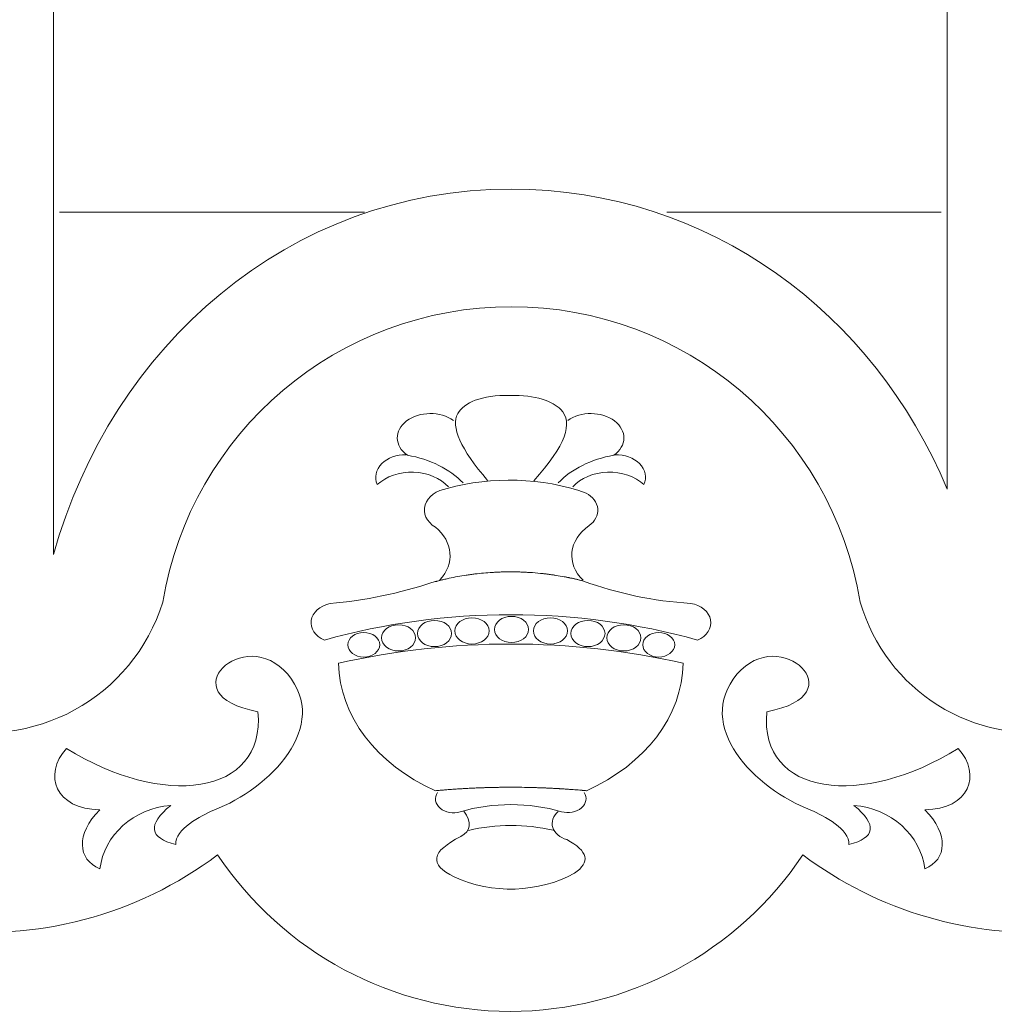
# Model space of a CAD drawing. Units: inches. Extents: x -264.3 to -214.1, y -108.9 to -69.6.
# Drawn here: x -235.1 to -234.2, y -90.3 to -89.3 of the extents above; entities that cross this region are included whole.
import ezdxf

# ---------------------------------------------------------------- set-up
doc = ezdxf.new("R2010")
doc.units = ezdxf.units.IN
doc.header["$MEASUREMENT"] = 0
doc.layers.add('Layer 1', color=7, linetype='Continuous')

msp = doc.modelspace()

# ---------------------------------------------------------------- linework, layer by layer
at = {"layer": 'Layer 1', "color": 250, "lineweight": 20}
for points, knots in [([(-233.70321, -87.09066), (-233.70321, -87.09066), (-235.61198, -87.09066), (-235.61198, -87.09066), (-235.61198, -87.09066), (-235.61198, -87.09066), (-235.61198, -91.85135), (-235.61198, -91.85135), (-235.61198, -91.85135), (-235.61198, -91.85135), (-233.70321, -91.85135), (-233.70321, -91.85135), (-233.70321, -91.85135), (-233.70321, -91.85135), (-233.70321, -87.09066), (-233.70321, -87.09066)], [0, 0, 0, 0, 0.2, 0.2, 0.2, 0.2, 0.4, 0.4, 0.4, 0.4, 0.6, 0.6, 0.6, 0.6, 1, 1, 1, 1]), ([(-233.92778, -87.31562), (-233.92778, -87.31562), (-235.38742, -87.31562), (-235.38742, -87.31562), (-235.38742, -87.31562), (-235.38742, -87.31562), (-235.38742, -91.62719), (-235.38742, -91.62719), (-235.38742, -91.62719), (-235.38742, -91.62719), (-233.92778, -91.62719), (-233.92778, -91.62719), (-233.92778, -91.62719), (-233.92778, -91.62719), (-233.92778, -87.31562), (-233.92778, -87.31562)], [0, 0, 0, 0, 0.2, 0.2, 0.2, 0.2, 0.4, 0.4, 0.4, 0.4, 0.6, 0.6, 0.6, 0.6, 1, 1, 1, 1]), ([(-234.11865, -87.5065), (-234.11865, -87.5065), (-234.11865, -90.00006), (-234.11865, -90.00006), (-234.11865, -90.00006), (-234.20544, -90.01489), (-234.28953, -89.96214), (-234.31394, -89.87754), (-234.31394, -89.87754), (-234.34105, -89.71472), (-234.48191, -89.59537), (-234.64697, -89.59537), (-234.64697, -89.59537), (-234.81204, -89.59537), (-234.9529, -89.71472), (-234.98, -89.87754), (-234.98, -89.87754), (-235.00828, -89.96907), (-235.10423, -90.02152), (-235.19654, -89.99589), (-235.19654, -89.99589), (-235.19654, -89.99589), (-235.19654, -87.5065), (-235.19654, -87.5065), (-235.19654, -87.5065), (-235.19654, -87.5065), (-234.11865, -87.5065), (-234.11865, -87.5065)], [0, 0, 0, 0, 0.125, 0.125, 0.125, 0.125, 0.25, 0.25, 0.25, 0.25, 0.375, 0.375, 0.375, 0.375, 0.5, 0.5, 0.5, 0.5, 0.625, 0.625, 0.625, 0.625, 0.75, 0.75, 0.75, 0.75, 1, 1, 1, 1]), ([(-234.23093, -87.61878), (-234.23093, -87.61878), (-235.08426, -87.61878), (-235.08426, -87.61878), (-235.08426, -87.61878), (-235.08426, -87.61878), (-235.08426, -89.83222), (-235.08426, -89.83222), (-235.08426, -89.83222), (-235.02896, -89.63304), (-234.8595, -89.48309), (-234.64697, -89.48309), (-234.64697, -89.48309), (-234.45733, -89.48309), (-234.3008, -89.60221), (-234.23093, -89.76968), (-234.23093, -89.76968), (-234.23093, -89.76968), (-234.23093, -87.61878), (-234.23093, -87.61878)], [0, 0, 0, 0, 0.166667, 0.166667, 0.166667, 0.166667, 0.333333, 0.333333, 0.333333, 0.333333, 0.5, 0.5, 0.5, 0.5, 0.666667, 0.666667, 0.666667, 0.666667, 1, 1, 1, 1]), ([(-234.11865, -91.43631), (-234.11865, -91.43631), (-234.11865, -90.19208), (-234.11865, -90.19208), (-234.11865, -90.19208), (-234.20813, -90.19897), (-234.29704, -90.17298), (-234.36871, -90.11898), (-234.36871, -90.11898), (-234.43099, -90.21241), (-234.53584, -90.26853), (-234.64812, -90.26853), (-234.64812, -90.26853), (-234.7604, -90.26853), (-234.86525, -90.21241), (-234.92753, -90.11898), (-234.92753, -90.11898), (-235.00446, -90.17694), (-235.10102, -90.20248), (-235.19654, -90.19013), (-235.19654, -90.19013), (-235.19654, -90.19013), (-235.19654, -91.43631), (-235.19654, -91.43631), (-235.19654, -91.43631), (-235.19654, -91.43631), (-234.11865, -91.43631), (-234.11865, -91.43631)], [0, 0, 0, 0, 0.125, 0.125, 0.125, 0.125, 0.25, 0.25, 0.25, 0.25, 0.375, 0.375, 0.375, 0.375, 0.5, 0.5, 0.5, 0.5, 0.625, 0.625, 0.625, 0.625, 0.75, 0.75, 0.75, 0.75, 1, 1, 1, 1])]:
    msp.add_open_spline(points, degree=3, knots=knots, dxfattribs=at)
for points in [[(-235.07865, -89.50509), (-235.07865, -89.50509), (-234.7872, -89.50509), (-234.7872, -89.50509)], [(-234.49874, -89.50509), (-234.49874, -89.50509), (-234.23655, -89.50509), (-234.23655, -89.50509)]]:
    msp.add_open_spline(points, degree=3, dxfattribs=at)
at = {"layer": 'Layer 1', "color": 242, "lineweight": 20}
for points, knots in [([(-234.66979, -89.76129), (-234.69533, -89.73159), (-234.70531, -89.70976), (-234.69821, -89.69753), (-234.69821, -89.69753), (-234.69253, -89.68718), (-234.67589, -89.67942), (-234.64831, -89.68022), (-234.64831, -89.68022), (-234.62378, -89.67935), (-234.60763, -89.68576), (-234.59987, -89.69347), (-234.59987, -89.69347), (-234.58762, -89.70625), (-234.59538, -89.72804), (-234.62556, -89.76167)], [0, 0, 0, 0, 0.2, 0.2, 0.2, 0.2, 0.4, 0.4, 0.4, 0.4, 0.6, 0.6, 0.6, 0.6, 1, 1, 1, 1]), ([(-234.70232, -89.704), (-234.71486, -89.69509), (-234.73488, -89.69531), (-234.74705, -89.70449), (-234.74705, -89.70449), (-234.75921, -89.71367), (-234.75892, -89.72833), (-234.74639, -89.73725), (-234.74639, -89.73725), (-234.72472, -89.74113), (-234.706, -89.75036), (-234.69322, -89.76374)], [0, 0, 0, 0, 0.25, 0.25, 0.25, 0.25, 0.5, 0.5, 0.5, 0.5, 1, 1, 1, 1]), ([(-234.59328, -89.704), (-234.58075, -89.69509), (-234.56072, -89.69531), (-234.54856, -89.70449), (-234.54856, -89.70449), (-234.53639, -89.71367), (-234.53669, -89.72833), (-234.54922, -89.73725), (-234.54922, -89.73725), (-234.57089, -89.74113), (-234.58961, -89.75036), (-234.60239, -89.76374)], [0, 0, 0, 0, 0.25, 0.25, 0.25, 0.25, 0.5, 0.5, 0.5, 0.5, 1, 1, 1, 1]), ([(-234.7474, -89.73694), (-234.75675, -89.7365), (-234.7652, -89.7396), (-234.77088, -89.74533), (-234.77088, -89.74533), (-234.77656, -89.75105), (-234.77813, -89.75857), (-234.77509, -89.76537), (-234.77509, -89.76537), (-234.76663, -89.75743), (-234.7538, -89.753), (-234.74044, -89.75343), (-234.74044, -89.75343), (-234.72709, -89.75384), (-234.71478, -89.75906), (-234.70719, -89.7675)], [0, 0, 0, 0, 0.2, 0.2, 0.2, 0.2, 0.4, 0.4, 0.4, 0.4, 0.6, 0.6, 0.6, 0.6, 1, 1, 1, 1]), ([(-234.54821, -89.73694), (-234.53885, -89.7365), (-234.5304, -89.7396), (-234.52472, -89.74533), (-234.52472, -89.74533), (-234.51905, -89.75105), (-234.51747, -89.75857), (-234.52052, -89.76537), (-234.52052, -89.76537), (-234.52898, -89.75743), (-234.54181, -89.753), (-234.55516, -89.75343), (-234.55516, -89.75343), (-234.56851, -89.75384), (-234.58083, -89.75906), (-234.58842, -89.7675)], [0, 0, 0, 0, 0.2, 0.2, 0.2, 0.2, 0.4, 0.4, 0.4, 0.4, 0.6, 0.6, 0.6, 0.6, 1, 1, 1, 1]), ([(-234.7153, -89.85621), (-234.70076, -89.84102), (-234.70272, -89.81963), (-234.71966, -89.80598), (-234.71966, -89.80598), (-234.72804, -89.80096), (-234.73185, -89.79266), (-234.72942, -89.78472), (-234.72942, -89.78472), (-234.72699, -89.77678), (-234.71827, -89.77077), (-234.70835, -89.76901), (-234.70835, -89.76901), (-234.66531, -89.75718), (-234.61748, -89.7585), (-234.57579, -89.77337), (-234.57579, -89.77337), (-234.56926, -89.7768), (-234.56513, -89.78233), (-234.56456, -89.78838), (-234.56456, -89.78838), (-234.564, -89.79444), (-234.56706, -89.80036), (-234.57288, -89.80447), (-234.57288, -89.80447), (-234.59244, -89.81837), (-234.59508, -89.84074), (-234.57842, -89.85672)], [0, 0, 0, 0, 0.125, 0.125, 0.125, 0.125, 0.25, 0.25, 0.25, 0.25, 0.375, 0.375, 0.375, 0.375, 0.5, 0.5, 0.5, 0.5, 0.625, 0.625, 0.625, 0.625, 0.75, 0.75, 0.75, 0.75, 1, 1, 1, 1]), ([(-234.58, -89.85699), (-234.58055, -89.85685), (-234.5811, -89.85671), (-234.58166, -89.85658), (-234.58166, -89.85658), (-234.58166, -89.85658), (-234.58209, -89.85647), (-234.58209, -89.85647), (-234.58209, -89.85647), (-234.58261, -89.85635), (-234.58313, -89.85622), (-234.58365, -89.8561), (-234.58365, -89.8561), (-234.58365, -89.8561), (-234.58419, -89.85597), (-234.58419, -89.85597), (-234.58419, -89.85597), (-234.58469, -89.85585), (-234.58519, -89.85574), (-234.58569, -89.85563), (-234.58569, -89.85563), (-234.58569, -89.85563), (-234.58631, -89.85548), (-234.58631, -89.85548), (-234.58631, -89.85548), (-234.58678, -89.85538), (-234.58726, -89.85527), (-234.58773, -89.85517), (-234.58773, -89.85517), (-234.58773, -89.85517), (-234.58844, -89.85501), (-234.58844, -89.85501), (-234.58844, -89.85501), (-234.58891, -89.85491), (-234.58937, -89.85481), (-234.58983, -89.85471), (-234.58983, -89.85471), (-234.58983, -89.85471), (-234.59056, -89.85456), (-234.59056, -89.85456), (-234.59056, -89.85456), (-234.59102, -89.85446), (-234.59148, -89.85437), (-234.59195, -89.85427), (-234.59195, -89.85427), (-234.59218, -89.85422), (-234.59242, -89.85418), (-234.59266, -89.85413), (-234.59266, -89.85413), (-234.59313, -89.85404), (-234.59361, -89.85394), (-234.59409, -89.85384), (-234.59409, -89.85384), (-234.59409, -89.85384), (-234.59468, -89.85373), (-234.59468, -89.85373), (-234.59468, -89.85373), (-234.5952, -89.85363), (-234.59572, -89.85353), (-234.59625, -89.85343), (-234.59625, -89.85343), (-234.59625, -89.85343), (-234.59656, -89.85337), (-234.59656, -89.85337), (-234.59656, -89.85337), (-234.59917, -89.85289), (-234.60179, -89.85244), (-234.60442, -89.85203), (-234.60442, -89.85203), (-234.60442, -89.85203), (-234.60456, -89.85201), (-234.60456, -89.85201), (-234.60456, -89.85201), (-234.60512, -89.85192), (-234.60569, -89.85184), (-234.60625, -89.85175), (-234.60625, -89.85175), (-234.60625, -89.85175), (-234.60672, -89.85168), (-234.60672, -89.85168), (-234.60672, -89.85168), (-234.60724, -89.85161), (-234.60775, -89.85153), (-234.60827, -89.85146), (-234.60827, -89.85146), (-234.60827, -89.85146), (-234.60887, -89.85137), (-234.60887, -89.85137), (-234.60887, -89.85137), (-234.60938, -89.8513), (-234.60989, -89.85123), (-234.6104, -89.85117), (-234.6104, -89.85117), (-234.6104, -89.85117), (-234.61101, -89.85109), (-234.61101, -89.85109), (-234.61101, -89.85109), (-234.61151, -89.85102), (-234.61201, -89.85095), (-234.61251, -89.85089), (-234.61251, -89.85089), (-234.61251, -89.85089), (-234.61317, -89.85081), (-234.61317, -89.85081), (-234.61317, -89.85081), (-234.61367, -89.85075), (-234.61417, -89.85069), (-234.61467, -89.85063), (-234.61467, -89.85063), (-234.61467, -89.85063), (-234.61529, -89.85056), (-234.61529, -89.85056), (-234.61529, -89.85056), (-234.6158, -89.8505), (-234.61631, -89.85044), (-234.61682, -89.85038), (-234.61682, -89.85038), (-234.61682, -89.85038), (-234.61738, -89.85032), (-234.61738, -89.85032), (-234.61738, -89.85032), (-234.61793, -89.85026), (-234.61847, -89.8502), (-234.61902, -89.85015), (-234.61902, -89.85015), (-234.61902, -89.85015), (-234.61931, -89.85012), (-234.61931, -89.85012), (-234.61931, -89.85012), (-234.62266, -89.84978), (-234.62601, -89.8495), (-234.62936, -89.84928), (-234.62936, -89.84928), (-234.62936, -89.84928), (-234.62956, -89.84927), (-234.62956, -89.84927), (-234.62956, -89.84927), (-234.63017, -89.84923), (-234.63077, -89.84919), (-234.63137, -89.84916), (-234.63137, -89.84916), (-234.63137, -89.84916), (-234.63171, -89.84914), (-234.63171, -89.84914), (-234.63171, -89.84914), (-234.63228, -89.8491), (-234.63286, -89.84907), (-234.63344, -89.84904), (-234.63344, -89.84904), (-234.63344, -89.84904), (-234.63387, -89.84902), (-234.63387, -89.84902), (-234.63387, -89.84902), (-234.63443, -89.84899), (-234.63498, -89.84897), (-234.63554, -89.84894), (-234.63554, -89.84894), (-234.63554, -89.84894), (-234.63604, -89.84892), (-234.63604, -89.84892), (-234.63604, -89.84892), (-234.63659, -89.8489), (-234.63714, -89.84888), (-234.63769, -89.84886), (-234.63769, -89.84886), (-234.63769, -89.84886), (-234.63818, -89.84884), (-234.63818, -89.84884), (-234.63818, -89.84884), (-234.63874, -89.84882), (-234.6393, -89.8488), (-234.63985, -89.84879), (-234.63985, -89.84879), (-234.63985, -89.84879), (-234.64026, -89.84878), (-234.64026, -89.84878), (-234.64026, -89.84878), (-234.64086, -89.84876), (-234.64146, -89.84875), (-234.64205, -89.84874), (-234.64205, -89.84874), (-234.64205, -89.84874), (-234.64226, -89.84873), (-234.64226, -89.84873), (-234.64226, -89.84873), (-234.6429, -89.84872), (-234.64355, -89.84871), (-234.6442, -89.8487), (-234.6442, -89.8487), (-234.6442, -89.8487), (-234.64422, -89.8487), (-234.64422, -89.8487), (-234.64422, -89.8487), (-234.64837, -89.84865), (-234.65252, -89.84868), (-234.65666, -89.84881), (-234.65666, -89.84881), (-234.65666, -89.84881), (-234.65685, -89.84881), (-234.65685, -89.84881), (-234.65685, -89.84881), (-234.65746, -89.84883), (-234.65808, -89.84886), (-234.6587, -89.84888), (-234.6587, -89.84888), (-234.6587, -89.84888), (-234.65901, -89.84889), (-234.65901, -89.84889), (-234.65901, -89.84889), (-234.65961, -89.84892), (-234.6602, -89.84894), (-234.6608, -89.84897), (-234.6608, -89.84897), (-234.6608, -89.84897), (-234.66115, -89.84898), (-234.66115, -89.84898), (-234.66115, -89.84898), (-234.66176, -89.84901), (-234.66236, -89.84904), (-234.66296, -89.84907), (-234.66296, -89.84907), (-234.66296, -89.84907), (-234.66323, -89.84909), (-234.66323, -89.84909), (-234.66323, -89.84909), (-234.66385, -89.84912), (-234.66448, -89.84916), (-234.6651, -89.8492), (-234.6651, -89.8492), (-234.6651, -89.8492), (-234.66531, -89.84921), (-234.66531, -89.84921), (-234.66531, -89.84921), (-234.67083, -89.84955), (-234.67633, -89.85005), (-234.68181, -89.85071), (-234.68181, -89.85071), (-234.68181, -89.85071), (-234.68188, -89.85072), (-234.68188, -89.85072), (-234.68188, -89.85072), (-234.68254, -89.8508), (-234.6832, -89.85088), (-234.68385, -89.85096), (-234.68385, -89.85096), (-234.68385, -89.85096), (-234.68399, -89.85098), (-234.68399, -89.85098), (-234.68399, -89.85098), (-234.68464, -89.85107), (-234.68528, -89.85115), (-234.68593, -89.85124), (-234.68593, -89.85124), (-234.68593, -89.85124), (-234.68609, -89.85126), (-234.68609, -89.85126), (-234.68609, -89.85126), (-234.68674, -89.85135), (-234.68738, -89.85144), (-234.68802, -89.85153), (-234.68802, -89.85153), (-234.68802, -89.85153), (-234.68817, -89.85156), (-234.68817, -89.85156), (-234.68817, -89.85156), (-234.68883, -89.85165), (-234.68948, -89.85174), (-234.69014, -89.85185), (-234.69014, -89.85185), (-234.69014, -89.85185), (-234.69016, -89.85185), (-234.69016, -89.85185), (-234.69016, -89.85185), (-234.69565, -89.85268), (-234.7011, -89.85367), (-234.70651, -89.85483), (-234.70651, -89.85483), (-234.70651, -89.85483), (-234.70661, -89.85485), (-234.70661, -89.85485), (-234.70661, -89.85485), (-234.70724, -89.85499), (-234.70789, -89.85513), (-234.70852, -89.85527), (-234.70852, -89.85527), (-234.70852, -89.85527), (-234.70868, -89.85531), (-234.70868, -89.85531), (-234.70868, -89.85531), (-234.70931, -89.85545), (-234.70995, -89.85559), (-234.71059, -89.85574), (-234.71059, -89.85574), (-234.71059, -89.85574), (-234.7107, -89.85576), (-234.7107, -89.85576), (-234.7107, -89.85576), (-234.71135, -89.85592), (-234.71201, -89.85607), (-234.71266, -89.85622), (-234.71266, -89.85622), (-234.71266, -89.85622), (-234.71282, -89.85626), (-234.71282, -89.85626), (-234.71282, -89.85626), (-234.71282, -89.85626), (-234.71298, -89.8563), (-234.71298, -89.8563), (-234.71298, -89.8563), (-234.71298, -89.8563), (-234.71315, -89.85634), (-234.71315, -89.85634), (-234.71315, -89.85634), (-234.71315, -89.85634), (-234.71331, -89.85638), (-234.71331, -89.85638), (-234.71331, -89.85638), (-234.71331, -89.85638), (-234.71347, -89.85642), (-234.71347, -89.85642), (-234.71347, -89.85642), (-234.71389, -89.85652), (-234.7143, -89.85662), (-234.71472, -89.85672), (-234.71472, -89.85672), (-234.71511, -89.85682), (-234.71549, -89.85691), (-234.71588, -89.85701), (-234.71588, -89.85701), (-234.71588, -89.85701), (-234.71671, -89.85722), (-234.71671, -89.85722), (-234.71671, -89.85722), (-234.71723, -89.85736), (-234.71776, -89.85749), (-234.71828, -89.85763), (-234.71828, -89.85763), (-234.71828, -89.85763), (-234.71871, -89.85774), (-234.71871, -89.85774), (-234.71871, -89.85774), (-234.71937, -89.85791), (-234.72002, -89.85809), (-234.72068, -89.85827), (-234.72068, -89.85827), (-234.72068, -89.85827), (-234.72072, -89.85828), (-234.72072, -89.85828), (-234.72072, -89.85828), (-234.72072, -89.85828), (-234.72075, -89.85829), (-234.72075, -89.85829), (-234.72075, -89.85829), (-234.72147, -89.85848), (-234.72219, -89.85868), (-234.72291, -89.85888), (-234.72291, -89.85888), (-234.75393, -89.86913), (-234.7867, -89.87592), (-234.82022, -89.87905), (-234.82022, -89.87905), (-234.82989, -89.88106), (-234.83701, -89.88738), (-234.8382, -89.89502), (-234.8382, -89.89502), (-234.83939, -89.90265), (-234.83441, -89.91008), (-234.82563, -89.91378), (-234.82563, -89.91378), (-234.71057, -89.88159), (-234.58442, -89.88159), (-234.46937, -89.91378), (-234.46937, -89.91378), (-234.4604, -89.91), (-234.45542, -89.90236), (-234.45687, -89.89459), (-234.45687, -89.89459), (-234.45831, -89.88681), (-234.46588, -89.88054), (-234.47587, -89.87885), (-234.47587, -89.87885), (-234.51134, -89.87658), (-234.54597, -89.86934), (-234.57804, -89.85749), (-234.57804, -89.85749), (-234.57868, -89.85732), (-234.57932, -89.85716), (-234.57996, -89.857), (-234.57996, -89.857), (-234.57996, -89.857), (-234.57999, -89.85699), (-234.57999, -89.85699), (-234.57999, -89.85699), (-234.57999, -89.85699), (-234.58, -89.85699), (-234.58, -89.85699)], [0, 0, 0, 0, 0.01, 0.01, 0.01, 0.01, 0.02, 0.02, 0.02, 0.02, 0.03, 0.03, 0.03, 0.03, 0.04, 0.04, 0.04, 0.04, 0.05, 0.05, 0.05, 0.05, 0.06, 0.06, 0.06, 0.06, 0.07, 0.07, 0.07, 0.07, 0.08, 0.08, 0.08, 0.08, 0.09, 0.09, 0.09, 0.09, 0.1, 0.1, 0.1, 0.1, 0.11, 0.11, 0.11, 0.11, 0.12, 0.12, 0.12, 0.12, 0.13, 0.13, 0.13, 0.13, 0.14, 0.14, 0.14, 0.14, 0.15, 0.15, 0.15, 0.15, 0.16, 0.16, 0.16, 0.16, 0.17, 0.17, 0.17, 0.17, 0.18, 0.18, 0.18, 0.18, 0.19, 0.19, 0.19, 0.19, 0.2, 0.2, 0.2, 0.2, 0.21, 0.21, 0.21, 0.21, 0.22, 0.22, 0.22, 0.22, 0.23, 0.23, 0.23, 0.23, 0.24, 0.24, 0.24, 0.24, 0.25, 0.25, 0.25, 0.25, 0.26, 0.26, 0.26, 0.26, 0.27, 0.27, 0.27, 0.27, 0.28, 0.28, 0.28, 0.28, 0.29, 0.29, 0.29, 0.29, 0.3, 0.3, 0.3, 0.3, 0.31, 0.31, 0.31, 0.31, 0.32, 0.32, 0.32, 0.32, 0.33, 0.33, 0.33, 0.33, 0.34, 0.34, 0.34, 0.34, 0.35, 0.35, 0.35, 0.35, 0.36, 0.36, 0.36, 0.36, 0.37, 0.37, 0.37, 0.37, 0.38, 0.38, 0.38, 0.38, 0.39, 0.39, 0.39, 0.39, 0.4, 0.4, 0.4, 0.4, 0.41, 0.41, 0.41, 0.41, 0.42, 0.42, 0.42, 0.42, 0.43, 0.43, 0.43, 0.43, 0.44, 0.44, 0.44, 0.44, 0.45, 0.45, 0.45, 0.45, 0.46, 0.46, 0.46, 0.46, 0.47, 0.47, 0.47, 0.47, 0.48, 0.48, 0.48, 0.48, 0.49, 0.49, 0.49, 0.49, 0.5, 0.5, 0.5, 0.5, 0.51, 0.51, 0.51, 0.51, 0.52, 0.52, 0.52, 0.52, 0.53, 0.53, 0.53, 0.53, 0.54, 0.54, 0.54, 0.54, 0.55, 0.55, 0.55, 0.55, 0.56, 0.56, 0.56, 0.56, 0.57, 0.57, 0.57, 0.57, 0.58, 0.58, 0.58, 0.58, 0.59, 0.59, 0.59, 0.59, 0.6, 0.6, 0.6, 0.6, 0.61, 0.61, 0.61, 0.61, 0.62, 0.62, 0.62, 0.62, 0.63, 0.63, 0.63, 0.63, 0.64, 0.64, 0.64, 0.64, 0.65, 0.65, 0.65, 0.65, 0.66, 0.66, 0.66, 0.66, 0.67, 0.67, 0.67, 0.67, 0.68, 0.68, 0.68, 0.68, 0.69, 0.69, 0.69, 0.69, 0.7, 0.7, 0.7, 0.7, 0.71, 0.71, 0.71, 0.71, 0.72, 0.72, 0.72, 0.72, 0.73, 0.73, 0.73, 0.73, 0.74, 0.74, 0.74, 0.74, 0.75, 0.75, 0.75, 0.75, 0.76, 0.76, 0.76, 0.76, 0.77, 0.77, 0.77, 0.77, 0.78, 0.78, 0.78, 0.78, 0.79, 0.79, 0.79, 0.79, 0.8, 0.8, 0.8, 0.8, 0.81, 0.81, 0.81, 0.81, 0.82, 0.82, 0.82, 0.82, 0.83, 0.83, 0.83, 0.83, 0.84, 0.84, 0.84, 0.84, 0.85, 0.85, 0.85, 0.85, 0.86, 0.86, 0.86, 0.86, 0.87, 0.87, 0.87, 0.87, 0.88, 0.88, 0.88, 0.88, 0.89, 0.89, 0.89, 0.89, 0.9, 0.9, 0.9, 0.9, 0.91, 0.91, 0.91, 0.91, 0.92, 0.92, 0.92, 0.92, 0.93, 0.93, 0.93, 0.93, 0.94, 0.94, 0.94, 0.94, 0.95, 0.95, 0.95, 0.95, 0.96, 0.96, 0.96, 0.96, 0.97, 0.97, 0.97, 0.97, 0.98, 0.98, 0.98, 0.98, 1, 1, 1, 1]), ([(-234.64692, -89.89119), (-234.63791, -89.89119), (-234.63061, -89.89679), (-234.63061, -89.9037), (-234.63061, -89.9037), (-234.63061, -89.91062), (-234.63791, -89.91623), (-234.64692, -89.91623), (-234.64692, -89.91623), (-234.65593, -89.91623), (-234.66323, -89.91062), (-234.66323, -89.9037), (-234.66323, -89.9037), (-234.66323, -89.89679), (-234.65593, -89.89119), (-234.64692, -89.89119)], [0, 0, 0, 0, 0.2, 0.2, 0.2, 0.2, 0.4, 0.4, 0.4, 0.4, 0.6, 0.6, 0.6, 0.6, 1, 1, 1, 1]), ([(-234.88907, -89.98227), (-234.88157, -90.06333), (-234.98138, -90.07438), (-235.07174, -90.0173), (-235.07174, -90.0173), (-235.09474, -90.04276), (-235.08227, -90.07543), (-235.04004, -90.07598), (-235.04004, -90.07598), (-235.06307, -90.09943), (-235.06153, -90.12333), (-235.03991, -90.13227), (-235.03991, -90.13227), (-235.03611, -90.10017), (-235.00785, -90.07487), (-234.97235, -90.07177), (-234.97235, -90.07177), (-234.99471, -90.09034), (-234.99308, -90.1028), (-234.96748, -90.10914), (-234.96748, -90.10914), (-234.96871, -90.09459), (-234.94354, -90.08171), (-234.93114, -90.07618), (-234.93114, -90.07618), (-234.87763, -90.05605), (-234.8191, -89.99582), (-234.86064, -89.94649), (-234.86064, -89.94649), (-234.90153, -89.89793), (-234.97569, -89.96643), (-234.88907, -89.98227)], [0, 0, 0, 0, 0.111111, 0.111111, 0.111111, 0.111111, 0.222222, 0.222222, 0.222222, 0.222222, 0.333333, 0.333333, 0.333333, 0.333333, 0.444444, 0.444444, 0.444444, 0.444444, 0.555556, 0.555556, 0.555556, 0.555556, 0.666667, 0.666667, 0.666667, 0.666667, 0.777778, 0.777778, 0.777778, 0.777778, 1, 1, 1, 1]), ([(-234.75477, -89.8992), (-234.76378, -89.8992), (-234.77108, -89.90481), (-234.77108, -89.91172), (-234.77108, -89.91172), (-234.77108, -89.91864), (-234.76378, -89.92424), (-234.75477, -89.92424), (-234.75477, -89.92424), (-234.74576, -89.92424), (-234.73846, -89.91864), (-234.73846, -89.91172), (-234.73846, -89.91172), (-234.73846, -89.90481), (-234.74576, -89.8992), (-234.75477, -89.8992)], [0, 0, 0, 0, 0.2, 0.2, 0.2, 0.2, 0.4, 0.4, 0.4, 0.4, 0.6, 0.6, 0.6, 0.6, 1, 1, 1, 1]), ([(-234.72046, -89.89508), (-234.72946, -89.89508), (-234.73677, -89.90069), (-234.73677, -89.90761), (-234.73677, -89.90761), (-234.73677, -89.91452), (-234.72946, -89.92013), (-234.72046, -89.92013), (-234.72046, -89.92013), (-234.71145, -89.92013), (-234.70415, -89.91452), (-234.70415, -89.90761), (-234.70415, -89.90761), (-234.70415, -89.90069), (-234.71145, -89.89508), (-234.72046, -89.89508)], [0, 0, 0, 0, 0.2, 0.2, 0.2, 0.2, 0.4, 0.4, 0.4, 0.4, 0.6, 0.6, 0.6, 0.6, 1, 1, 1, 1]), ([(-234.6847, -89.89259), (-234.69371, -89.89259), (-234.70101, -89.8982), (-234.70101, -89.90511), (-234.70101, -89.90511), (-234.70101, -89.91202), (-234.69371, -89.91763), (-234.6847, -89.91763), (-234.6847, -89.91763), (-234.67569, -89.91763), (-234.66839, -89.91202), (-234.66839, -89.90511), (-234.66839, -89.90511), (-234.66839, -89.8982), (-234.67569, -89.89259), (-234.6847, -89.89259)], [0, 0, 0, 0, 0.2, 0.2, 0.2, 0.2, 0.4, 0.4, 0.4, 0.4, 0.6, 0.6, 0.6, 0.6, 1, 1, 1, 1]), ([(-234.60972, -89.89259), (-234.60071, -89.89259), (-234.59341, -89.8982), (-234.59341, -89.90511), (-234.59341, -89.90511), (-234.59341, -89.91202), (-234.60071, -89.91763), (-234.60972, -89.91763), (-234.60972, -89.91763), (-234.61872, -89.91763), (-234.62603, -89.91202), (-234.62603, -89.90511), (-234.62603, -89.90511), (-234.62603, -89.8982), (-234.61872, -89.89259), (-234.60972, -89.89259)], [0, 0, 0, 0, 0.2, 0.2, 0.2, 0.2, 0.4, 0.4, 0.4, 0.4, 0.6, 0.6, 0.6, 0.6, 1, 1, 1, 1]), ([(-234.57396, -89.89508), (-234.56495, -89.89508), (-234.55765, -89.90069), (-234.55765, -89.90761), (-234.55765, -89.90761), (-234.55765, -89.91452), (-234.56495, -89.92013), (-234.57396, -89.92013), (-234.57396, -89.92013), (-234.58297, -89.92013), (-234.59027, -89.91452), (-234.59027, -89.90761), (-234.59027, -89.90761), (-234.59027, -89.90069), (-234.58297, -89.89508), (-234.57396, -89.89508)], [0, 0, 0, 0, 0.2, 0.2, 0.2, 0.2, 0.4, 0.4, 0.4, 0.4, 0.6, 0.6, 0.6, 0.6, 1, 1, 1, 1]), ([(-234.53965, -89.8992), (-234.53064, -89.8992), (-234.52334, -89.90481), (-234.52334, -89.91172), (-234.52334, -89.91172), (-234.52334, -89.91864), (-234.53064, -89.92424), (-234.53965, -89.92424), (-234.53965, -89.92424), (-234.54866, -89.92424), (-234.55596, -89.91864), (-234.55596, -89.91172), (-234.55596, -89.91172), (-234.55596, -89.90481), (-234.54866, -89.8992), (-234.53965, -89.8992)], [0, 0, 0, 0, 0.2, 0.2, 0.2, 0.2, 0.4, 0.4, 0.4, 0.4, 0.6, 0.6, 0.6, 0.6, 1, 1, 1, 1]), ([(-234.40319, -89.98227), (-234.4107, -90.06333), (-234.31088, -90.07438), (-234.22052, -90.0173), (-234.22052, -90.0173), (-234.19752, -90.04276), (-234.20999, -90.07543), (-234.25223, -90.07598), (-234.25223, -90.07598), (-234.22919, -90.09943), (-234.23074, -90.12333), (-234.25235, -90.13227), (-234.25235, -90.13227), (-234.25615, -90.10017), (-234.28441, -90.07487), (-234.31991, -90.07177), (-234.31991, -90.07177), (-234.29756, -90.09034), (-234.29918, -90.1028), (-234.32478, -90.10914), (-234.32478, -90.10914), (-234.32356, -90.09459), (-234.34872, -90.08171), (-234.36113, -90.07618), (-234.36113, -90.07618), (-234.41463, -90.05605), (-234.47316, -89.99582), (-234.43162, -89.94649), (-234.43162, -89.94649), (-234.39074, -89.89793), (-234.31657, -89.96643), (-234.40319, -89.98227)], [0, 0, 0, 0, 0.111111, 0.111111, 0.111111, 0.111111, 0.222222, 0.222222, 0.222222, 0.222222, 0.333333, 0.333333, 0.333333, 0.333333, 0.444444, 0.444444, 0.444444, 0.444444, 0.555556, 0.555556, 0.555556, 0.555556, 0.666667, 0.666667, 0.666667, 0.666667, 0.777778, 0.777778, 0.777778, 0.777778, 1, 1, 1, 1]), ([(-234.78803, -89.90664), (-234.79646, -89.90664), (-234.80329, -89.91188), (-234.80329, -89.91835), (-234.80329, -89.91835), (-234.80329, -89.92482), (-234.79646, -89.93006), (-234.78803, -89.93006), (-234.78803, -89.93006), (-234.7796, -89.93006), (-234.77277, -89.92482), (-234.77277, -89.91835), (-234.77277, -89.91835), (-234.77277, -89.91188), (-234.7796, -89.90664), (-234.78803, -89.90664)], [0, 0, 0, 0, 0.2, 0.2, 0.2, 0.2, 0.4, 0.4, 0.4, 0.4, 0.6, 0.6, 0.6, 0.6, 1, 1, 1, 1]), ([(-234.50639, -89.90664), (-234.49796, -89.90664), (-234.49113, -89.91188), (-234.49113, -89.91835), (-234.49113, -89.91835), (-234.49113, -89.92482), (-234.49796, -89.93006), (-234.50639, -89.93006), (-234.50639, -89.93006), (-234.51481, -89.93006), (-234.52165, -89.92482), (-234.52165, -89.91835), (-234.52165, -89.91835), (-234.52165, -89.91188), (-234.51481, -89.90664), (-234.50639, -89.90664)], [0, 0, 0, 0, 0.2, 0.2, 0.2, 0.2, 0.4, 0.4, 0.4, 0.4, 0.6, 0.6, 0.6, 0.6, 1, 1, 1, 1]), ([(-234.5755, -90.05775), (-234.57608, -90.0577), (-234.57666, -90.05764), (-234.57724, -90.05759), (-234.57724, -90.05759), (-234.57724, -90.05759), (-234.57728, -90.05759), (-234.57728, -90.05759), (-234.57728, -90.05759), (-234.57728, -90.05759), (-234.57731, -90.05759), (-234.57731, -90.05759), (-234.57731, -90.05759), (-234.57731, -90.05759), (-234.57734, -90.05758), (-234.57734, -90.05758), (-234.57734, -90.05758), (-234.57734, -90.05758), (-234.57737, -90.05758), (-234.57737, -90.05758), (-234.57737, -90.05758), (-234.57737, -90.05758), (-234.57741, -90.05757), (-234.57741, -90.05757), (-234.57741, -90.05757), (-234.57741, -90.05757), (-234.57744, -90.05757), (-234.57744, -90.05757), (-234.57744, -90.05757), (-234.57744, -90.05757), (-234.57766, -90.05755), (-234.57766, -90.05755), (-234.57766, -90.05755), (-234.57766, -90.05755), (-234.57769, -90.05755), (-234.57769, -90.05755), (-234.57769, -90.05755), (-234.57769, -90.05755), (-234.57773, -90.05755), (-234.57773, -90.05755), (-234.57773, -90.05755), (-234.57773, -90.05755), (-234.57776, -90.05754), (-234.57776, -90.05754), (-234.57776, -90.05754), (-234.57776, -90.05754), (-234.57779, -90.05754), (-234.57779, -90.05754), (-234.57779, -90.05754), (-234.57779, -90.05754), (-234.57782, -90.05754), (-234.57782, -90.05754), (-234.57782, -90.05754), (-234.57782, -90.05754), (-234.57785, -90.05754), (-234.57785, -90.05754), (-234.57785, -90.05754), (-234.57785, -90.05754), (-234.57789, -90.05753), (-234.57789, -90.05753), (-234.57789, -90.05753), (-234.57789, -90.05753), (-234.57792, -90.05753), (-234.57792, -90.05753), (-234.57792, -90.05753), (-234.57792, -90.05753), (-234.57795, -90.05753), (-234.57795, -90.05753), (-234.57795, -90.05753), (-234.57795, -90.05753), (-234.57798, -90.05752), (-234.57798, -90.05752), (-234.57798, -90.05752), (-234.57798, -90.05752), (-234.57802, -90.05752), (-234.57802, -90.05752), (-234.57802, -90.05752), (-234.57802, -90.05752), (-234.57805, -90.05752), (-234.57805, -90.05752), (-234.57805, -90.05752), (-234.57805, -90.05752), (-234.57808, -90.05752), (-234.57808, -90.05752), (-234.57808, -90.05752), (-234.57808, -90.05752), (-234.57811, -90.05751), (-234.57811, -90.05751), (-234.57811, -90.05751), (-234.57811, -90.05751), (-234.57814, -90.05751), (-234.57814, -90.05751), (-234.57814, -90.05751), (-234.57814, -90.05751), (-234.57817, -90.05751), (-234.57817, -90.05751), (-234.57817, -90.05751), (-234.57852, -90.05748), (-234.57886, -90.05745), (-234.5792, -90.05742), (-234.5792, -90.05742), (-234.5792, -90.05742), (-234.57923, -90.05741), (-234.57923, -90.05741), (-234.57923, -90.05741), (-234.57923, -90.05741), (-234.57926, -90.05741), (-234.57926, -90.05741), (-234.57926, -90.05741), (-234.57926, -90.05741), (-234.5793, -90.05741), (-234.5793, -90.05741), (-234.5793, -90.05741), (-234.5793, -90.05741), (-234.57933, -90.05741), (-234.57933, -90.05741), (-234.57933, -90.05741), (-234.57933, -90.05741), (-234.57936, -90.0574), (-234.57936, -90.0574), (-234.57936, -90.0574), (-234.57936, -90.0574), (-234.57939, -90.0574), (-234.57939, -90.0574), (-234.57939, -90.0574), (-234.57939, -90.0574), (-234.57943, -90.0574), (-234.57943, -90.0574), (-234.57943, -90.0574), (-234.57943, -90.0574), (-234.57946, -90.05739), (-234.57946, -90.05739), (-234.57946, -90.05739), (-234.58017, -90.05733), (-234.58087, -90.05727), (-234.58158, -90.05721), (-234.58158, -90.05721), (-234.58158, -90.05721), (-234.58165, -90.0572), (-234.58165, -90.0572), (-234.58165, -90.0572), (-234.58379, -90.05703), (-234.58593, -90.05685), (-234.58806, -90.05669), (-234.58806, -90.05669), (-234.58806, -90.05669), (-234.58825, -90.05668), (-234.58825, -90.05668), (-234.58825, -90.05668), (-234.58889, -90.05663), (-234.58954, -90.05658), (-234.59019, -90.05654), (-234.59019, -90.05654), (-234.59019, -90.05654), (-234.59047, -90.05651), (-234.59047, -90.05651), (-234.59047, -90.05651), (-234.59113, -90.05646), (-234.59179, -90.05642), (-234.59245, -90.05637), (-234.59245, -90.05637), (-234.59245, -90.05637), (-234.59263, -90.05636), (-234.59263, -90.05636), (-234.59263, -90.05636), (-234.59328, -90.05631), (-234.59394, -90.05627), (-234.5946, -90.05622), (-234.5946, -90.05622), (-234.5946, -90.05622), (-234.59485, -90.0562), (-234.59485, -90.0562), (-234.59485, -90.0562), (-234.59546, -90.05617), (-234.59607, -90.05613), (-234.59668, -90.05609), (-234.59668, -90.05609), (-234.59668, -90.05609), (-234.59713, -90.05606), (-234.59713, -90.05606), (-234.59713, -90.05606), (-234.5977, -90.05602), (-234.59827, -90.05598), (-234.59884, -90.05595), (-234.59884, -90.05595), (-234.59884, -90.05595), (-234.59936, -90.05592), (-234.59936, -90.05592), (-234.59936, -90.05592), (-234.59993, -90.05588), (-234.60049, -90.05585), (-234.60106, -90.05581), (-234.60106, -90.05581), (-234.60106, -90.05581), (-234.60154, -90.05579), (-234.60154, -90.05579), (-234.60154, -90.05579), (-234.60212, -90.05575), (-234.6027, -90.05572), (-234.60329, -90.05569), (-234.60329, -90.05569), (-234.60329, -90.05569), (-234.60372, -90.05566), (-234.60372, -90.05566), (-234.60372, -90.05566), (-234.6043, -90.05563), (-234.60488, -90.0556), (-234.60546, -90.05557), (-234.60546, -90.05557), (-234.60546, -90.05557), (-234.60598, -90.05554), (-234.60598, -90.05554), (-234.60598, -90.05554), (-234.60654, -90.05551), (-234.60709, -90.05548), (-234.60765, -90.05545), (-234.60765, -90.05545), (-234.60765, -90.05545), (-234.60817, -90.05543), (-234.60817, -90.05543), (-234.60817, -90.05543), (-234.60875, -90.05539), (-234.60933, -90.05537), (-234.60992, -90.05534), (-234.60992, -90.05534), (-234.60992, -90.05534), (-234.61031, -90.05532), (-234.61031, -90.05532), (-234.61031, -90.05532), (-234.61091, -90.05529), (-234.61152, -90.05526), (-234.61213, -90.05524), (-234.61213, -90.05524), (-234.61213, -90.05524), (-234.61251, -90.05522), (-234.61251, -90.05522), (-234.61251, -90.05522), (-234.6131, -90.05519), (-234.6137, -90.05517), (-234.61429, -90.05514), (-234.61429, -90.05514), (-234.61429, -90.05514), (-234.6148, -90.05512), (-234.6148, -90.05512), (-234.6148, -90.05512), (-234.61536, -90.0551), (-234.61591, -90.05507), (-234.61647, -90.05505), (-234.61647, -90.05505), (-234.61647, -90.05505), (-234.61702, -90.05503), (-234.61702, -90.05503), (-234.61702, -90.05503), (-234.61759, -90.05501), (-234.61817, -90.05499), (-234.61875, -90.05496), (-234.61875, -90.05496), (-234.61875, -90.05496), (-234.61906, -90.05495), (-234.61906, -90.05495), (-234.61906, -90.05495), (-234.61971, -90.05493), (-234.62036, -90.05491), (-234.62101, -90.05489), (-234.62101, -90.05489), (-234.62101, -90.05489), (-234.62116, -90.05488), (-234.62116, -90.05488), (-234.62116, -90.05488), (-234.62183, -90.05486), (-234.62249, -90.05484), (-234.62316, -90.05481), (-234.62316, -90.05481), (-234.62316, -90.05481), (-234.6235, -90.05481), (-234.6235, -90.05481), (-234.6235, -90.05481), (-234.62411, -90.05479), (-234.62472, -90.05477), (-234.62533, -90.05475), (-234.62533, -90.05475), (-234.62533, -90.05475), (-234.62582, -90.05474), (-234.62582, -90.05474), (-234.62582, -90.05474), (-234.62638, -90.05472), (-234.62694, -90.05471), (-234.62751, -90.05469), (-234.62751, -90.05469), (-234.62751, -90.05469), (-234.6281, -90.05468), (-234.6281, -90.05468), (-234.6281, -90.05468), (-234.62865, -90.05467), (-234.6292, -90.05465), (-234.62975, -90.05464), (-234.62975, -90.05464), (-234.62975, -90.05464), (-234.63018, -90.05463), (-234.63018, -90.05463), (-234.63018, -90.05463), (-234.63078, -90.05462), (-234.63139, -90.0546), (-234.63199, -90.05459), (-234.63199, -90.05459), (-234.63199, -90.05459), (-234.63216, -90.05459), (-234.63216, -90.05459), (-234.63216, -90.05459), (-234.63865, -90.05446), (-234.64515, -90.05442), (-234.65165, -90.05445), (-234.65165, -90.05445), (-234.65165, -90.05445), (-234.65178, -90.05445), (-234.65178, -90.05445), (-234.65178, -90.05445), (-234.65235, -90.05445), (-234.65293, -90.05446), (-234.65351, -90.05446), (-234.65351, -90.05446), (-234.65351, -90.05446), (-234.65403, -90.05446), (-234.65403, -90.05446), (-234.65403, -90.05446), (-234.65462, -90.05447), (-234.65522, -90.05448), (-234.65581, -90.05448), (-234.65581, -90.05448), (-234.65581, -90.05448), (-234.65621, -90.05449), (-234.65621, -90.05449), (-234.65621, -90.05449), (-234.65677, -90.05449), (-234.65733, -90.0545), (-234.65789, -90.05451), (-234.65789, -90.05451), (-234.65789, -90.05451), (-234.65846, -90.05452), (-234.65846, -90.05452), (-234.65846, -90.05452), (-234.65896, -90.05452), (-234.65946, -90.05453), (-234.65997, -90.05454), (-234.65997, -90.05454), (-234.65997, -90.05454), (-234.66072, -90.05455), (-234.66072, -90.05455), (-234.66072, -90.05455), (-234.66115, -90.05456), (-234.66157, -90.05457), (-234.662, -90.05457), (-234.662, -90.05457), (-234.662, -90.05457), (-234.66299, -90.05459), (-234.66299, -90.05459), (-234.66299, -90.05459), (-234.66299, -90.05459), (-234.66422, -90.05462), (-234.66422, -90.05462), (-234.66422, -90.05462), (-234.66422, -90.05462), (-234.66519, -90.05464), (-234.66519, -90.05464), (-234.66519, -90.05464), (-234.66519, -90.05464), (-234.66641, -90.05467), (-234.66641, -90.05467), (-234.66641, -90.05467), (-234.66641, -90.05467), (-234.66746, -90.05469), (-234.66746, -90.05469), (-234.66746, -90.05469), (-234.66746, -90.05469), (-234.66859, -90.05472), (-234.66859, -90.05472), (-234.66859, -90.05472), (-234.66859, -90.05472), (-234.66966, -90.05475), (-234.66966, -90.05475), (-234.66966, -90.05475), (-234.66966, -90.05475), (-234.67098, -90.05479), (-234.67098, -90.05479), (-234.67098, -90.05479), (-234.67098, -90.05479), (-234.67178, -90.05481), (-234.67178, -90.05481), (-234.67178, -90.05481), (-234.67225, -90.05483), (-234.67271, -90.05484), (-234.67318, -90.05486), (-234.67318, -90.05486), (-234.67318, -90.05486), (-234.67405, -90.05489), (-234.67405, -90.05489), (-234.67405, -90.05489), (-234.67405, -90.05489), (-234.67542, -90.05494), (-234.67542, -90.05494), (-234.67542, -90.05494), (-234.67542, -90.05494), (-234.67625, -90.05496), (-234.67625, -90.05496), (-234.67625, -90.05496), (-234.67625, -90.05496), (-234.67761, -90.05502), (-234.67761, -90.05502), (-234.67761, -90.05502), (-234.67761, -90.05502), (-234.67848, -90.05505), (-234.67848, -90.05505), (-234.67848, -90.05505), (-234.67848, -90.05505), (-234.67981, -90.05511), (-234.67981, -90.05511), (-234.67981, -90.05511), (-234.67981, -90.05511), (-234.6807, -90.05514), (-234.6807, -90.05514), (-234.6807, -90.05514), (-234.6807, -90.05514), (-234.68207, -90.0552), (-234.68207, -90.0552), (-234.68207, -90.0552), (-234.68207, -90.0552), (-234.68291, -90.05524), (-234.68291, -90.05524), (-234.68291, -90.05524), (-234.68291, -90.05524), (-234.68424, -90.0553), (-234.68424, -90.0553), (-234.68424, -90.0553), (-234.68424, -90.0553), (-234.68515, -90.05534), (-234.68515, -90.05534), (-234.68515, -90.05534), (-234.68515, -90.05534), (-234.68648, -90.05541), (-234.68648, -90.05541), (-234.68648, -90.05541), (-234.68648, -90.05541), (-234.68737, -90.05545), (-234.68737, -90.05545), (-234.68737, -90.05545), (-234.68737, -90.05545), (-234.68866, -90.05552), (-234.68866, -90.05552), (-234.68866, -90.05552), (-234.68866, -90.05552), (-234.68961, -90.05557), (-234.68961, -90.05557), (-234.68961, -90.05557), (-234.68961, -90.05557), (-234.69089, -90.05564), (-234.69089, -90.05564), (-234.69089, -90.05564), (-234.69089, -90.05564), (-234.69187, -90.05569), (-234.69187, -90.05569), (-234.69187, -90.05569), (-234.69187, -90.05569), (-234.69305, -90.05576), (-234.69305, -90.05576), (-234.69305, -90.05576), (-234.69305, -90.05576), (-234.69415, -90.05583), (-234.69415, -90.05583), (-234.69415, -90.05583), (-234.69415, -90.05583), (-234.69529, -90.05589), (-234.69529, -90.05589), (-234.69529, -90.05589), (-234.69529, -90.05589), (-234.6963, -90.05596), (-234.6963, -90.05596), (-234.6963, -90.05596), (-234.6963, -90.05596), (-234.69752, -90.05604), (-234.69752, -90.05604), (-234.69752, -90.05604), (-234.69752, -90.05604), (-234.69852, -90.0561), (-234.69852, -90.0561), (-234.69852, -90.0561), (-234.69852, -90.0561), (-234.69975, -90.05618), (-234.69975, -90.05618), (-234.69975, -90.05618), (-234.69975, -90.05618), (-234.70069, -90.05624), (-234.70069, -90.05624), (-234.70069, -90.05624), (-234.70069, -90.05624), (-234.70197, -90.05633), (-234.70197, -90.05633), (-234.70197, -90.05633), (-234.70197, -90.05633), (-234.70293, -90.0564), (-234.70293, -90.0564), (-234.70293, -90.0564), (-234.70293, -90.0564), (-234.70419, -90.05649), (-234.70419, -90.05649), (-234.70419, -90.05649), (-234.70419, -90.05649), (-234.70511, -90.05656), (-234.70511, -90.05656), (-234.70511, -90.05656), (-234.70511, -90.05656), (-234.7064, -90.05665), (-234.7064, -90.05665), (-234.7064, -90.05665), (-234.7064, -90.05665), (-234.70738, -90.05673), (-234.70738, -90.05673), (-234.70738, -90.05673), (-234.70738, -90.05673), (-234.70861, -90.05682), (-234.70861, -90.05682), (-234.70861, -90.05682), (-234.70861, -90.05682), (-234.70961, -90.0569), (-234.70961, -90.0569), (-234.70961, -90.0569), (-234.70961, -90.0569), (-234.71081, -90.057), (-234.71081, -90.057), (-234.71081, -90.057), (-234.71081, -90.057), (-234.71196, -90.05709), (-234.71196, -90.05709), (-234.71196, -90.05709), (-234.71196, -90.05709), (-234.71302, -90.05718), (-234.71302, -90.05718), (-234.71302, -90.05718), (-234.71349, -90.05722), (-234.71396, -90.05726), (-234.71443, -90.0573), (-234.71443, -90.0573), (-234.71443, -90.0573), (-234.71521, -90.05737), (-234.71521, -90.05737), (-234.71521, -90.05737), (-234.71564, -90.0574), (-234.71607, -90.05744), (-234.71649, -90.05748), (-234.71649, -90.05748), (-234.71649, -90.05748), (-234.71741, -90.05756), (-234.71741, -90.05756), (-234.71741, -90.05756), (-234.71741, -90.05756), (-234.71748, -90.05757), (-234.71748, -90.05757), (-234.71748, -90.05757), (-234.7182, -90.05763), (-234.71893, -90.0577), (-234.71966, -90.05776), (-234.71966, -90.05776), (-234.77613, -90.03242), (-234.81117, -89.9862), (-234.81198, -89.93599), (-234.81198, -89.93599), (-234.70465, -89.91148), (-234.59035, -89.91148), (-234.48302, -89.93599), (-234.48302, -89.93599), (-234.48383, -89.9862), (-234.51886, -90.03242), (-234.57533, -90.05776), (-234.57533, -90.05776), (-234.57533, -90.05776), (-234.57537, -90.05776), (-234.57537, -90.05776), (-234.57537, -90.05776), (-234.57537, -90.05776), (-234.5754, -90.05776), (-234.5754, -90.05776), (-234.5754, -90.05776), (-234.5754, -90.05776), (-234.57546, -90.05775), (-234.57546, -90.05775), (-234.57546, -90.05775), (-234.57546, -90.05775), (-234.5755, -90.05775), (-234.5755, -90.05775)], [0, 0, 0, 0, 0.006757, 0.006757, 0.006757, 0.006757, 0.013514, 0.013514, 0.013514, 0.013514, 0.02027, 0.02027, 0.02027, 0.02027, 0.027027, 0.027027, 0.027027, 0.027027, 0.033784, 0.033784, 0.033784, 0.033784, 0.040541, 0.040541, 0.040541, 0.040541, 0.047297, 0.047297, 0.047297, 0.047297, 0.054054, 0.054054, 0.054054, 0.054054, 0.060811, 0.060811, 0.060811, 0.060811, 0.067568, 0.067568, 0.067568, 0.067568, 0.074324, 0.074324, 0.074324, 0.074324, 0.081081, 0.081081, 0.081081, 0.081081, 0.087838, 0.087838, 0.087838, 0.087838, 0.094595, 0.094595, 0.094595, 0.094595, 0.101351, 0.101351, 0.101351, 0.101351, 0.108108, 0.108108, 0.108108, 0.108108, 0.114865, 0.114865, 0.114865, 0.114865, 0.121622, 0.121622, 0.121622, 0.121622, 0.128378, 0.128378, 0.128378, 0.128378, 0.135135, 0.135135, 0.135135, 0.135135, 0.141892, 0.141892, 0.141892, 0.141892, 0.148649, 0.148649, 0.148649, 0.148649, 0.155405, 0.155405, 0.155405, 0.155405, 0.162162, 0.162162, 0.162162, 0.162162, 0.168919, 0.168919, 0.168919, 0.168919, 0.175676, 0.175676, 0.175676, 0.175676, 0.182432, 0.182432, 0.182432, 0.182432, 0.189189, 0.189189, 0.189189, 0.189189, 0.195946, 0.195946, 0.195946, 0.195946, 0.202703, 0.202703, 0.202703, 0.202703, 0.209459, 0.209459, 0.209459, 0.209459, 0.216216, 0.216216, 0.216216, 0.216216, 0.222973, 0.222973, 0.222973, 0.222973, 0.22973, 0.22973, 0.22973, 0.22973, 0.236486, 0.236486, 0.236486, 0.236486, 0.243243, 0.243243, 0.243243, 0.243243, 0.25, 0.25, 0.25, 0.25, 0.256757, 0.256757, 0.256757, 0.256757, 0.263514, 0.263514, 0.263514, 0.263514, 0.27027, 0.27027, 0.27027, 0.27027, 0.277027, 0.277027, 0.277027, 0.277027, 0.283784, 0.283784, 0.283784, 0.283784, 0.290541, 0.290541, 0.290541, 0.290541, 0.297297, 0.297297, 0.297297, 0.297297, 0.304054, 0.304054, 0.304054, 0.304054, 0.310811, 0.310811, 0.310811, 0.310811, 0.317568, 0.317568, 0.317568, 0.317568, 0.324324, 0.324324, 0.324324, 0.324324, 0.331081, 0.331081, 0.331081, 0.331081, 0.337838, 0.337838, 0.337838, 0.337838, 0.344595, 0.344595, 0.344595, 0.344595, 0.351351, 0.351351, 0.351351, 0.351351, 0.358108, 0.358108, 0.358108, 0.358108, 0.364865, 0.364865, 0.364865, 0.364865, 0.371622, 0.371622, 0.371622, 0.371622, 0.378378, 0.378378, 0.378378, 0.378378, 0.385135, 0.385135, 0.385135, 0.385135, 0.391892, 0.391892, 0.391892, 0.391892, 0.398649, 0.398649, 0.398649, 0.398649, 0.405405, 0.405405, 0.405405, 0.405405, 0.412162, 0.412162, 0.412162, 0.412162, 0.418919, 0.418919, 0.418919, 0.418919, 0.425676, 0.425676, 0.425676, 0.425676, 0.432432, 0.432432, 0.432432, 0.432432, 0.439189, 0.439189, 0.439189, 0.439189, 0.445946, 0.445946, 0.445946, 0.445946, 0.452703, 0.452703, 0.452703, 0.452703, 0.459459, 0.459459, 0.459459, 0.459459, 0.466216, 0.466216, 0.466216, 0.466216, 0.472973, 0.472973, 0.472973, 0.472973, 0.47973, 0.47973, 0.47973, 0.47973, 0.486486, 0.486486, 0.486486, 0.486486, 0.493243, 0.493243, 0.493243, 0.493243, 0.5, 0.5, 0.5, 0.5, 0.506757, 0.506757, 0.506757, 0.506757, 0.513514, 0.513514, 0.513514, 0.513514, 0.52027, 0.52027, 0.52027, 0.52027, 0.527027, 0.527027, 0.527027, 0.527027, 0.533784, 0.533784, 0.533784, 0.533784, 0.540541, 0.540541, 0.540541, 0.540541, 0.547297, 0.547297, 0.547297, 0.547297, 0.554054, 0.554054, 0.554054, 0.554054, 0.560811, 0.560811, 0.560811, 0.560811, 0.567568, 0.567568, 0.567568, 0.567568, 0.574324, 0.574324, 0.574324, 0.574324, 0.581081, 0.581081, 0.581081, 0.581081, 0.587838, 0.587838, 0.587838, 0.587838, 0.594595, 0.594595, 0.594595, 0.594595, 0.601351, 0.601351, 0.601351, 0.601351, 0.608108, 0.608108, 0.608108, 0.608108, 0.614865, 0.614865, 0.614865, 0.614865, 0.621622, 0.621622, 0.621622, 0.621622, 0.628378, 0.628378, 0.628378, 0.628378, 0.635135, 0.635135, 0.635135, 0.635135, 0.641892, 0.641892, 0.641892, 0.641892, 0.648649, 0.648649, 0.648649, 0.648649, 0.655405, 0.655405, 0.655405, 0.655405, 0.662162, 0.662162, 0.662162, 0.662162, 0.668919, 0.668919, 0.668919, 0.668919, 0.675676, 0.675676, 0.675676, 0.675676, 0.682432, 0.682432, 0.682432, 0.682432, 0.689189, 0.689189, 0.689189, 0.689189, 0.695946, 0.695946, 0.695946, 0.695946, 0.702703, 0.702703, 0.702703, 0.702703, 0.709459, 0.709459, 0.709459, 0.709459, 0.716216, 0.716216, 0.716216, 0.716216, 0.722973, 0.722973, 0.722973, 0.722973, 0.72973, 0.72973, 0.72973, 0.72973, 0.736486, 0.736486, 0.736486, 0.736486, 0.743243, 0.743243, 0.743243, 0.743243, 0.75, 0.75, 0.75, 0.75, 0.756757, 0.756757, 0.756757, 0.756757, 0.763514, 0.763514, 0.763514, 0.763514, 0.77027, 0.77027, 0.77027, 0.77027, 0.777027, 0.777027, 0.777027, 0.777027, 0.783784, 0.783784, 0.783784, 0.783784, 0.790541, 0.790541, 0.790541, 0.790541, 0.797297, 0.797297, 0.797297, 0.797297, 0.804054, 0.804054, 0.804054, 0.804054, 0.810811, 0.810811, 0.810811, 0.810811, 0.817568, 0.817568, 0.817568, 0.817568, 0.824324, 0.824324, 0.824324, 0.824324, 0.831081, 0.831081, 0.831081, 0.831081, 0.837838, 0.837838, 0.837838, 0.837838, 0.844595, 0.844595, 0.844595, 0.844595, 0.851351, 0.851351, 0.851351, 0.851351, 0.858108, 0.858108, 0.858108, 0.858108, 0.864865, 0.864865, 0.864865, 0.864865, 0.871622, 0.871622, 0.871622, 0.871622, 0.878378, 0.878378, 0.878378, 0.878378, 0.885135, 0.885135, 0.885135, 0.885135, 0.891892, 0.891892, 0.891892, 0.891892, 0.898649, 0.898649, 0.898649, 0.898649, 0.905405, 0.905405, 0.905405, 0.905405, 0.912162, 0.912162, 0.912162, 0.912162, 0.918919, 0.918919, 0.918919, 0.918919, 0.925676, 0.925676, 0.925676, 0.925676, 0.932432, 0.932432, 0.932432, 0.932432, 0.939189, 0.939189, 0.939189, 0.939189, 0.945946, 0.945946, 0.945946, 0.945946, 0.952703, 0.952703, 0.952703, 0.952703, 0.959459, 0.959459, 0.959459, 0.959459, 0.966216, 0.966216, 0.966216, 0.966216, 0.972973, 0.972973, 0.972973, 0.972973, 0.97973, 0.97973, 0.97973, 0.97973, 0.986486, 0.986486, 0.986486, 0.986486, 1, 1, 1, 1]), ([(-234.57741, -90.05947), (-234.57437, -90.06437), (-234.57548, -90.0702), (-234.58022, -90.07422), (-234.58022, -90.07422), (-234.58496, -90.07826), (-234.5924, -90.07969), (-234.59906, -90.07787), (-234.59906, -90.07787), (-234.63027, -90.06879), (-234.66472, -90.06879), (-234.69593, -90.07787), (-234.69593, -90.07787), (-234.70262, -90.07994), (-234.71029, -90.07858), (-234.71513, -90.07447), (-234.71513, -90.07447), (-234.71996, -90.07036), (-234.72094, -90.06437), (-234.71759, -90.05947)], [0, 0, 0, 0, 0.166667, 0.166667, 0.166667, 0.166667, 0.333333, 0.333333, 0.333333, 0.333333, 0.5, 0.5, 0.5, 0.5, 0.666667, 0.666667, 0.666667, 0.666667, 1, 1, 1, 1]), ([(-234.6926, -90.07735), (-234.68478, -90.08759), (-234.6853, -90.09618), (-234.69528, -90.10157), (-234.69528, -90.10157), (-234.72377, -90.11561), (-234.7259, -90.12844), (-234.70167, -90.14007), (-234.70167, -90.14007), (-234.66598, -90.1568), (-234.62068, -90.15541), (-234.58685, -90.13654), (-234.58685, -90.13654), (-234.57117, -90.12607), (-234.57363, -90.11537), (-234.59423, -90.10444), (-234.59423, -90.10444), (-234.60083, -90.10253), (-234.6058, -90.09827), (-234.60754, -90.09303), (-234.60754, -90.09303), (-234.60928, -90.08778), (-234.607, -90.08163), (-234.60239, -90.07753)], [0, 0, 0, 0, 0.142857, 0.142857, 0.142857, 0.142857, 0.285714, 0.285714, 0.285714, 0.285714, 0.428571, 0.428571, 0.428571, 0.428571, 0.571429, 0.571429, 0.571429, 0.571429, 0.714286, 0.714286, 0.714286, 0.714286, 1, 1, 1, 1])]:
    msp.add_open_spline(points, degree=3, knots=knots, dxfattribs=at)
msp.add_open_spline([(-234.68807, -90.09563), (-234.66135, -90.08945), (-234.63383, -90.08938), (-234.60711, -90.09556)], degree=3, dxfattribs=at)

doc.saveas('drawing.dxf')
